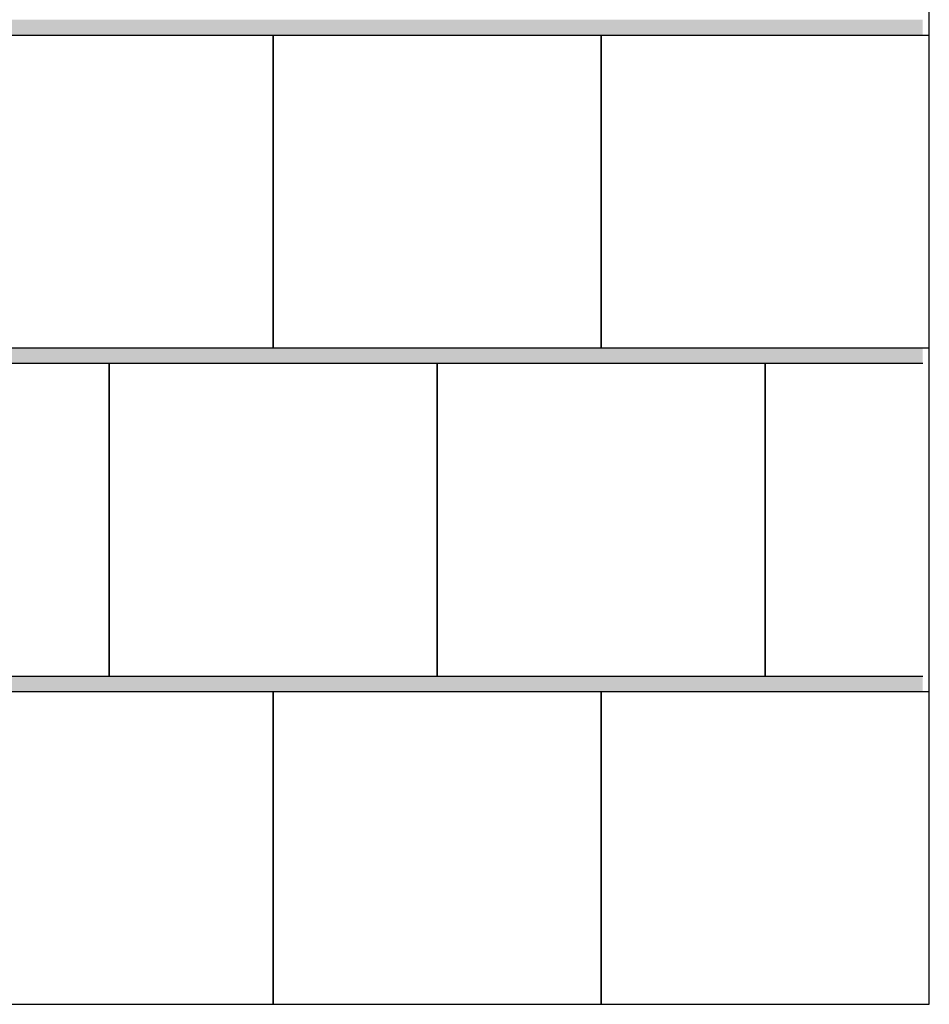
# Model space of a CAD drawing. Units: inches. Extents: x -37 to 27465, y -9038 to 2451.
# Drawn here: x 23863 to 24556, y -8019 to -7269 of the extents above; entities that cross this region are included whole.
import ezdxf

# ---------------------------------------------------------------- set-up
doc = ezdxf.new("R2010")
doc.units = ezdxf.units.IN
doc.header["$MEASUREMENT"] = 0
for name, color, linetype in [('BETON', 8, 'Continuous'), ('CARAMIZI', 35, 'Continuous'), ('MORTAR', 8, 'Continuous')]:
    doc.layers.add(name, color=color, linetype=linetype)
pattern_1 = [(37.5, (0, 0), (-0.629934, 19.268238), [0, -15.2, 0, -17, 0, -16.25]), (7.5, (0, 0), (17.697767, 28.22146), [0, -8.2, 0, -13.7, 0, -5.25]), (327.5, (-12.3, 0), (31.141419, 0.05659), [0, -5, 0, -18, 0, -23.5]), (317.5, (-12.3, 0), (30.061266, 8.776756), [0, -2.5, 0, -11.8, 0, -13.5])]

msp = doc.modelspace()

# ---------------------------------------------------------------- hatches: boundary and pattern name
at = {"layer": 'MORTAR'}
h = msp.add_hatch(dxfattribs=at)
h.set_pattern_fill('AR-SAND', color=256, scale=10, style=0)
h.set_pattern_definition(pattern_1)
h.paths.add_polyline_path([(21811.17667, -7269.46154), (21811.17667, -7281.46154), (24551.17667, -7281.46154), (24551.17667, -7269.46154)])
h = msp.add_hatch(dxfattribs=at)
h.set_pattern_fill('AR-SAND', color=256, scale=10, style=0)
h.set_pattern_definition(pattern_1)
h.paths.add_polyline_path([(21811.17667, -7519.46154), (21811.17667, -7531.46154), (24551.17667, -7531.46154), (24551.17667, -7519.46154)])
h = msp.add_hatch(dxfattribs=at)
h.set_pattern_fill('AR-SAND', color=256, scale=10, style=0)
h.set_pattern_definition(pattern_1)
h.paths.add_polyline_path([(21811.17667, -7769.46154), (21811.17667, -7781.46154), (24551.17667, -7781.46154), (24551.17667, -7769.46154)])

# ---------------------------------------------------------------- linework, layer by layer
at = {"layer": 'BETON'}
msp.add_lwpolyline([(24556.17667, -8019.46154), (24556.17667, -5019.46154), (21806.17667, -5019.46154), (21806.17667, -7781.46154)], dxfattribs=at)
at = {"layer": 'CARAMIZI'}
for points in [[(24056.17667, -7281.46154), (23806.17667, -7281.46154), (23806.17667, -7519.46154), (24056.17667, -7519.46154)], [(24306.17667, -7281.46154), (24056.17667, -7281.46154), (24056.17667, -7519.46154), (24306.17667, -7519.46154)], [(24556.17667, -7281.46154), (24306.17667, -7281.46154), (24306.17667, -7519.46154), (24556.17667, -7519.46154)], [(23931.17667, -7531.46154), (23681.17667, -7531.46154), (23681.17667, -7769.46154), (23931.17667, -7769.46154)], [(24181.17667, -7531.46154), (23931.17667, -7531.46154), (23931.17667, -7769.46154), (24181.17667, -7769.46154)], [(24431.17667, -7531.46154), (24181.17667, -7531.46154), (24181.17667, -7769.46154), (24431.17667, -7769.46154)], [(24056.17667, -7781.46154), (23806.17667, -7781.46154), (23806.17667, -8019.46154), (24056.17667, -8019.46154)], [(24306.17667, -7781.46154), (24056.17667, -7781.46154), (24056.17667, -8019.46154), (24306.17667, -8019.46154)], [(24556.17667, -7781.46154), (24306.17667, -7781.46154), (24306.17667, -8019.46154), (24556.17667, -8019.46154)]]:
    msp.add_lwpolyline(points, close=True, dxfattribs=at)
msp.add_lwpolyline([(24551.17667, -7531.46154), (24431.17667, -7531.46154), (24431.17667, -7769.46154), (24551.17667, -7769.46154)], dxfattribs=at)
at = {"layer": 'MORTAR'}
for points in [[(24551.17667, -7281.46154), (21811.17667, -7281.46154)], [(21811.17667, -7519.46154), (24551.17667, -7519.46154)], [(24551.17667, -7531.46154), (21811.17667, -7531.46154)], [(21811.17667, -7769.46154), (24551.17667, -7769.46154)], [(24551.17667, -7781.46154), (21811.17667, -7781.46154)]]:
    msp.add_lwpolyline(points, dxfattribs=at)

doc.saveas('drawing.dxf')
